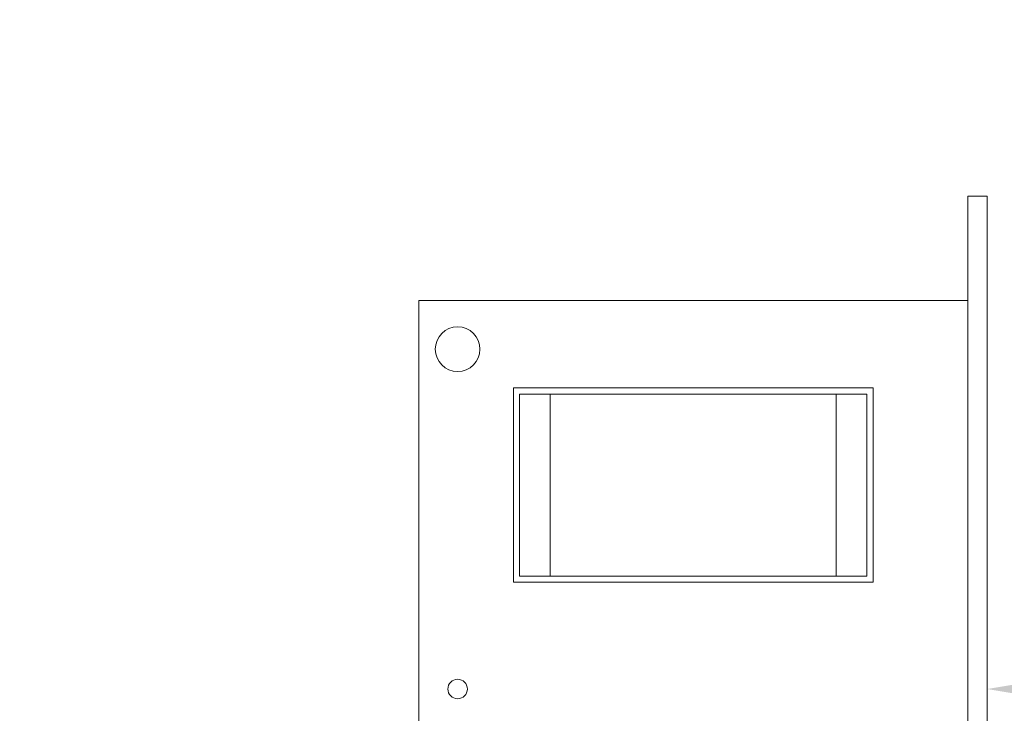
# Model space of a CAD drawing. Extents: x -37 to 70, y -14 to 54.
# Drawn here: x 46 to 51, y 13 to 17 of the extents above; entities that cross this region are included whole.
import ezdxf

# ---------------------------------------------------------------- set-up
doc = ezdxf.new("R2010")
doc.units = 0
doc.header["$MEASUREMENT"] = 0
doc.layers.get('0').update_dxf_attribs({"linetype": 'CONTINUOUS', "lineweight": 15})
doc.layers.get('DEFPOINTS').update_dxf_attribs({"linetype": 'CONTINUOUS'})
doc.layers.add('Text', color=7, linetype='CONTINUOUS')
doc.styles.add('ROMAND', font='romand.shx', dxfattribs={"oblique": 15})
doc.dimstyles.new('ROMAND', dxfattribs={"dimscale": 6, "dimtxt": 0.125, "dimasz": 0.125, "dimexe": 0.0625, "dimexo": 0.0625, "dimgap": 0.09, "dimtad": 0, "dimtih": 1, "dimtoh": 1, "dimdec": 3, "dimzin": 0, "dimdsep": 46, "dimlunit": 4, "dimtxsty": 'ROMAND', "dimcen": 0, "dimadec": 0, "dimazin": 0, "dimtfac": 1, "dimtdec": 3, "dimtofl": 0, "dimtmove": 0, "dimatfit": 3, "dimfxl": 0, "dimtolj": 1, "dimtzin": 0, "dimarcsym": 0})

# ---------------------------------------------------------------- blocks, each defined once
blk = doc.blocks.new('*D6')
at = {"layer": 'DEFPOINTS', "color": 0}
for p in [(50.8946, 13.1147), (51.1798, 13.1147)]:
    blk.add_point(p, dxfattribs=at)
at = {"layer": 'Text', "color": 0, "lineweight": -2}
blk.add_line((52.6798, 13.1147), (51.9298, 13.1147), dxfattribs=at)
at = {"layer": 'Text', "color": 0}
blk.add_solid([(51.9298, 13.2397), (51.9298, 12.9897), (51.1798, 13.1147)], dxfattribs=at)
at = {"layer": 'Text', "color": 0, "insert": (56.5652, 13.1147), "char_height": 0.75, "attachment_point": 5, "style": 'ROMAND'}
blk.add_mtext('\\A1;CFL OR HID\\PBALLAST', dxfattribs=at)
blk = doc.blocks.new('*D5')
at = {"layer": 'DEFPOINTS', "color": 0}
for p in [(49.9774, 21.618), (50.2274, 21.618)]:
    blk.add_point(p, dxfattribs=at)
at = {"layer": 'Text', "color": 0, "lineweight": -2}
blk.add_line((52.8954, 21.618), (50.9774, 21.618), dxfattribs=at)
at = {"layer": 'Text', "color": 0}
blk.add_solid([(50.9774, 21.743), (50.9774, 21.493), (50.2274, 21.618)], dxfattribs=at)
at = {"layer": 'Text', "color": 0, "insert": (61.1431, 21.618), "char_height": 0.75, "attachment_point": 5, "style": 'ROMAND'}
blk.add_mtext('\\A1;BALLAST HOUSING w/ \\PMIDGET LOUVER FOR HEAT\\PDISSIPATION (2 @ 180%%d)', dxfattribs=at)
blk = doc.blocks.new('*D10')
at = {"layer": 'DEFPOINTS', "color": 0}
for p in [(46.4919, 17.5753), (48.0095, 17.5757)]:
    blk.add_point(p, dxfattribs=at)
at = {"layer": 'Text', "color": 0, "lineweight": -2}
blk.add_line((44.9919, 17.575), (45.7419, 17.5752), dxfattribs=at)
at = {"layer": 'Text', "color": 0}
blk.add_solid([(45.7419, 17.7002), (45.7419, 17.4502), (46.4919, 17.5753)], dxfattribs=at)
at = {"layer": 'Text', "color": 0, "insert": (37.0507, 17.575), "char_height": 0.75, "attachment_point": 5, "style": 'ROMAND'}
blk.add_mtext('\\A1;#10-24x \\A1;{\\H0.7x;\\S3/4;}" S.S.\\PHEX WASHER HEAD\\PTHREAD-CUTTING SCREWS\\P(3 @ 120%%D)', dxfattribs=at)

msp = doc.modelspace()

# ---------------------------------------------------------------- linework, layer by layer
for p, q in [((48.2743, 12.682), (48.2743, 15.1014)), ((48.2743, 15.1014), (51.0805, 15.1014)), ((51.0805, 15.1014), (51.0805, 11.128)), ((50.5962, 14.6544), (48.7586, 14.6544)), ((48.7586, 14.6544), (48.7586, 13.661)), ((50.5962, 13.661), (50.5962, 14.6544)), ((48.7896, 14.6233), (48.7896, 13.6921)), ((48.7896, 14.6233), (48.9466, 14.6233)), ((48.9466, 14.6233), (50.4082, 14.6233)), ((48.9466, 14.6233), (48.9466, 13.6921)), ((50.4082, 14.6233), (50.4082, 13.6921)), ((50.4082, 14.6233), (50.5652, 14.6233)), ((50.5652, 14.6233), (50.5652, 13.6921)), ((48.7896, 13.6921), (48.9466, 13.6921)), ((48.9466, 13.6921), (50.4082, 13.6921)), ((50.4082, 13.6921), (50.5652, 13.6921)), ((48.7586, 13.661), (50.5962, 13.661))]:
    msp.add_line(p, q)
msp.add_lwpolyline([(51.1798, 10.5941), (51.0805, 10.5941), (51.0805, 15.6353), (51.1798, 15.6353)], close=True)
for centre, radius in [((48.473, 14.853), 0.1142), ((48.473, 13.1147), 0.0497)]:
    msp.add_circle(centre, radius)

# ---------------------------------------------------------------- dimensions: what is measured, and where the dimension line sits
at = {"layer": 'Text'}
dim = msp.add_diameter_dim_2p(p1=(49.9774, 21.618), p2=(50.2274, 21.618), text='BALLAST HOUSING w/ \\PMIDGET LOUVER FOR HEAT\\PDISSIPATION (2 @ 180%%d)', dimstyle='ROMAND', dxfattribs=at)
dim.commit()
dim.dimension.update_dxf_attribs({"geometry": '*D5', "text_midpoint": (61.1431, 21.618), "dimtype": 163})
dim = msp.add_diameter_dim_2p(p1=(48.0095, 17.5757), p2=(46.4919, 17.5753), text='#10-24x \\A1;{\\H0.7x;\\S3/4;}" S.S.\\PHEX WASHER HEAD\\PTHREAD-CUTTING SCREWS\\P(3 @ 120%%D)', dimstyle='ROMAND', override={"dimscale": 6}, dxfattribs=at)
dim.commit()
dim.dimension.update_dxf_attribs({"geometry": '*D10', "text_midpoint": (37.0507, 17.575)})
dim = msp.add_diameter_dim_2p(p1=(50.8946, 13.1147), p2=(51.1798, 13.1147), text='CFL OR HID\\PBALLAST', dimstyle='ROMAND', dxfattribs=at)
dim.commit()
dim.dimension.update_dxf_attribs({"geometry": '*D6', "text_midpoint": (56.5652, 13.1147)})

doc.saveas('drawing.dxf')
